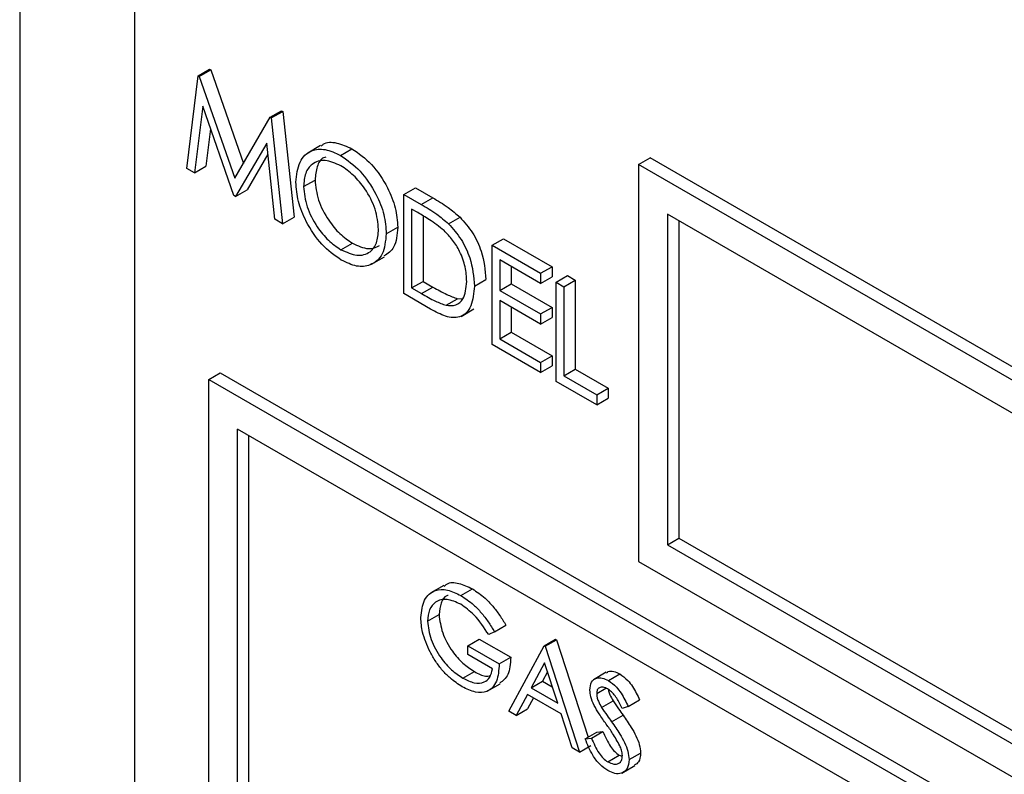
# Model space of a CAD drawing. Units: millimetres. Extents: x 5 to 415, y 5 to 292.
# Drawn here: x 323 to 325, y 223 to 224 of the extents above; entities that cross this region are included whole.
import ezdxf

# ---------------------------------------------------------------- set-up
doc = ezdxf.new("R2010")
doc.units = ezdxf.units.MM

msp = doc.modelspace()

# ---------------------------------------------------------------- linework, layer by layer
at = {"color": 7, "linetype": 'Continuous', "lineweight": 25}
for p, q in [((323.3424, 225.1539), (323.3424, 221.2345)), ((323.4838, 224.9906), (323.4838, 221.2345)), ((323.5625, 223.7448), (323.5767, 223.753)), ((323.5639, 223.744), (323.578, 223.7522)), ((323.5767, 223.753), (323.578, 223.7522)), ((323.578, 223.7522), (323.6183, 223.6366)), ((323.5485, 223.6304), (323.5625, 223.7448)), ((323.5625, 223.7448), (323.5639, 223.744)), ((323.5639, 223.744), (323.6077, 223.6183)), ((323.5682, 223.7074), (323.5581, 223.6249)), ((323.6067, 223.5969), (323.5682, 223.7074)), ((323.6513, 223.6936), (323.6655, 223.7017)), ((323.6527, 223.6928), (323.6669, 223.7009)), ((323.6655, 223.7017), (323.6669, 223.7009)), ((323.6669, 223.7009), (323.681, 223.5703)), ((323.6077, 223.6183), (323.6513, 223.6936)), ((323.6513, 223.6936), (323.6527, 223.6928)), ((323.6527, 223.6928), (323.6668, 223.5621)), ((323.5779, 223.6795), (323.5722, 223.6331)), ((323.6471, 223.6617), (323.6088, 223.5956)), ((323.6573, 223.5677), (323.6471, 223.6617)), ((323.7136, 223.6586), (323.6977, 223.6494)), ((323.7382, 223.6465), (323.7523, 223.6547)), ((323.6486, 223.648), (323.623, 223.6038)), ((324.106, 223.6352), (324.1202, 223.6434)), ((325.7112, 222.7249), (324.1202, 223.6434)), ((323.5581, 223.6249), (323.5485, 223.6304)), ((323.5581, 223.6249), (323.5722, 223.6331)), ((325.697, 222.7167), (324.106, 223.6352)), ((324.106, 223.6352), (324.106, 223.1453)), ((323.6927, 223.608), (323.7068, 223.6161)), ((323.6088, 223.5956), (323.623, 223.6038)), ((323.8164, 223.5983), (323.8305, 223.6064)), ((323.8305, 223.6064), (323.852, 223.5941)), ((323.6088, 223.5956), (323.6067, 223.5969)), ((323.8164, 223.4758), (323.8164, 223.5983)), ((323.8164, 223.5983), (323.8378, 223.5859)), ((323.8378, 223.5859), (323.852, 223.5941)), ((323.8334, 223.5759), (323.8259, 223.5802)), ((323.8259, 223.5802), (323.8259, 223.4829)), ((323.6668, 223.5621), (323.6573, 223.5677)), ((323.6668, 223.5621), (323.681, 223.5703)), ((323.8401, 223.5718), (323.8401, 223.491)), ((323.8715, 223.5621), (323.8856, 223.5702)), ((325.6617, 222.6963), (324.1414, 223.574)), ((324.1414, 223.574), (324.1414, 223.1657)), ((324.1555, 223.5658), (324.1555, 223.1739)), ((323.7946, 223.5496), (323.8088, 223.5578)), ((323.9252, 223.5355), (323.9393, 223.5436)), ((323.9393, 223.5436), (323.9992, 223.5091)), ((323.7387, 223.5301), (323.7528, 223.5382)), ((323.9252, 223.5355), (323.985, 223.5009)), ((323.9252, 223.413), (323.9252, 223.5355)), ((323.7766, 223.5122), (323.7925, 223.5214)), ((323.985, 223.4884), (323.9347, 223.5174)), ((323.9347, 223.5174), (323.9347, 223.4797)), ((323.9488, 223.5092), (323.9488, 223.4879)), ((323.985, 223.5009), (323.9992, 223.5091)), ((323.9992, 223.5091), (323.9992, 223.4965)), ((323.9034, 223.4852), (323.9176, 223.4934)), ((323.985, 223.5009), (323.985, 223.4884)), ((323.985, 223.4884), (323.9992, 223.4965)), ((324.0041, 223.4899), (324.0182, 223.4981)), ((324.0136, 223.4844), (324.0277, 223.4926)), ((324.0182, 223.4981), (324.0277, 223.4926)), ((324.0277, 223.4926), (324.0277, 223.3827)), ((323.8259, 223.4829), (323.8401, 223.491)), ((323.8259, 223.4829), (323.8381, 223.4758)), ((323.8381, 223.4758), (323.8522, 223.484)), ((323.8401, 223.491), (323.8522, 223.484)), ((323.9347, 223.4797), (323.9488, 223.4879)), ((323.9347, 223.4797), (323.985, 223.4507)), ((323.9488, 223.4879), (323.9992, 223.4588)), ((324.0041, 223.4899), (324.0136, 223.4844)), ((324.0041, 223.3675), (324.0041, 223.4899)), ((324.0136, 223.4844), (324.0136, 223.3745)), ((323.8493, 223.4568), (323.8164, 223.4758)), ((323.8684, 223.4614), (323.8826, 223.4696)), ((323.8826, 223.4696), (323.8893, 223.4699)), ((323.8869, 223.4478), (323.9028, 223.457)), ((323.985, 223.4381), (323.9347, 223.4672)), ((323.9347, 223.4672), (323.9347, 223.4201)), ((323.9488, 223.459), (323.9488, 223.4282)), ((323.985, 223.4507), (323.9992, 223.4588)), ((323.9992, 223.4588), (323.9992, 223.4463)), ((323.985, 223.4507), (323.985, 223.4381)), ((323.985, 223.4381), (323.9992, 223.4463)), ((323.9347, 223.4201), (323.9488, 223.4282)), ((323.9347, 223.4201), (323.985, 223.391)), ((323.9488, 223.4282), (323.9992, 223.3992)), ((323.985, 223.3784), (323.9252, 223.413)), ((323.985, 223.391), (323.9992, 223.3992)), ((323.9992, 223.3992), (323.9992, 223.3866)), ((323.985, 223.391), (323.985, 223.3784)), ((323.985, 223.3784), (323.9992, 223.3866)), ((324.0136, 223.3745), (324.0277, 223.3827)), ((324.0277, 223.3827), (324.0685, 223.3591)), ((323.5757, 223.3698), (323.5898, 223.3779)), ((323.5898, 223.3779), (328.7517, 220.398)), ((324.0136, 223.3745), (324.0544, 223.351)), ((323.5757, 223.3698), (328.7376, 220.3899)), ((323.5757, 221.4101), (323.5757, 223.3698)), ((324.0544, 223.3384), (324.0041, 223.3675)), ((324.0544, 223.351), (324.0685, 223.3591)), ((324.0685, 223.3591), (324.0685, 223.3466)), ((324.0544, 223.351), (324.0544, 223.3384)), ((324.0544, 223.3384), (324.0685, 223.3466)), ((328.7022, 220.3695), (323.6111, 223.3085)), ((323.6111, 221.4305), (323.6111, 223.3085)), ((323.6252, 222.8676), (323.6252, 223.3004)), ((324.1414, 223.1657), (324.1555, 223.1739)), ((324.1414, 223.1657), (325.6617, 222.2881)), ((324.1555, 223.1739), (325.6617, 222.3044)), ((324.106, 223.1453), (325.697, 222.2268)), ((323.8655, 223.1156), (323.8496, 223.1064)), ((323.8868, 223.1031), (323.9009, 223.1113)), ((323.8456, 223.0715), (323.8597, 223.0797)), ((323.9281, 223.0584), (323.921, 223.0548)), ((323.9281, 223.0584), (323.9422, 223.0666)), ((323.8951, 223.0411), (323.9092, 223.0493)), ((323.9092, 223.0493), (323.9481, 223.0269)), ((323.9894, 223.0412), (324.0035, 223.0493)), ((323.9905, 223.0405), (324.0047, 223.0486)), ((324.0035, 223.0493), (324.0047, 223.0486)), ((324.0047, 223.0486), (324.0437, 222.9284)), ((323.8951, 223.0303), (323.8951, 223.0411)), ((323.8951, 223.0411), (323.934, 223.0187)), ((323.9257, 223.0126), (323.8951, 223.0303)), ((323.9458, 222.9602), (323.9894, 223.0412)), ((323.9894, 223.0412), (323.9905, 223.0405)), ((323.9905, 223.0405), (324.033, 222.9098)), ((323.934, 223.0187), (323.9481, 223.0269)), ((323.9899, 223.0202), (323.9732, 222.9892)), ((324.0061, 222.9703), (323.9899, 223.0202)), ((323.8892, 223.001), (323.9033, 223.0092)), ((323.9935, 223.0089), (323.9874, 222.9974)), ((324.0661, 223.0084), (324.0502, 222.9992)), ((324.0686, 222.9981), (324.0827, 223.0063)), ((323.9193, 222.9849), (323.9352, 222.9941)), ((323.9732, 222.9892), (323.9874, 222.9974)), ((323.9874, 222.9974), (323.9995, 222.9904)), ((323.9732, 222.9892), (324.0061, 222.9703)), ((324.0542, 222.9821), (324.0655, 222.9886)), ((323.9687, 222.9809), (323.9548, 222.955)), ((324.0104, 222.9569), (323.9687, 222.9809)), ((323.9762, 222.9766), (323.9689, 222.9631)), ((324.0602, 222.9649), (324.0744, 222.9731)), ((324.0931, 222.966), (324.1072, 222.9742)), ((323.9548, 222.955), (323.9458, 222.9602)), ((323.9548, 222.955), (323.9689, 222.9631)), ((324.0931, 222.966), (324.0856, 222.9638)), ((324.024, 222.915), (324.0104, 222.9569)), ((324.0726, 222.9472), (324.0867, 222.9554)), ((324.04, 222.9262), (324.0542, 222.9344)), ((324.0478, 222.9271), (324.062, 222.9353)), ((324.0542, 222.9344), (324.062, 222.9353)), ((324.04, 222.9262), (324.0478, 222.9271)), ((324.033, 222.9098), (324.024, 222.915)), ((324.033, 222.9098), (324.0471, 222.918)), ((324.068, 222.8978), (324.0821, 222.9059)), ((324.0821, 222.9059), (324.0858, 222.9046)), ((324.0943, 222.9005), (324.1084, 222.9086)), ((324.0853, 222.8839), (324.1012, 222.8931))]:
    msp.add_line(p, q, dxfattribs=at)
for points, knots in [([(323.7143, 223.6577), (323.7151, 223.6586), (323.7196, 223.6635), (323.7334, 223.6631), (323.746, 223.6575), (323.7523, 223.6547)], [0, 0, 0, 0, 0.103082, 0.5515706, 1, 1, 1, 1]), ([(323.6831, 223.6134), (323.6841, 223.6223), (323.6861, 223.6401), (323.7006, 223.6532), (323.7189, 223.6555), (323.7318, 223.6495), (323.7382, 223.6465)], [0, 0, 0, 0, 0.279727, 0.559325, 0.779677, 1, 1, 1, 1]), ([(323.7523, 223.6547), (323.7607, 223.6489), (323.7773, 223.6373), (323.7959, 223.6092), (323.8071, 223.5813), (323.8082, 223.5657), (323.8088, 223.5578)], [0, 0, 0, 0, 0.27977, 0.559359, 0.779564, 1, 1, 1, 1]), ([(323.7387, 223.6337), (323.732, 223.6366), (323.7186, 223.6423), (323.7033, 223.6375), (323.6941, 223.6254), (323.6931, 223.6138), (323.6927, 223.608)], [0, 0, 0, 0, 0.279621, 0.559345, 0.779628, 1, 1, 1, 1]), ([(323.72, 223.6444), (323.7191, 223.6442), (323.7139, 223.643), (323.7085, 223.6332), (323.7073, 223.6218), (323.7068, 223.6161)], [0, 0, 0, 0, 0.097152, 0.548484, 1, 1, 1, 1]), ([(323.7382, 223.6465), (323.7465, 223.6407), (323.7631, 223.6291), (323.7817, 223.601), (323.793, 223.5732), (323.7941, 223.5575), (323.7946, 223.5496)], [0, 0, 0, 0, 0.27977, 0.559359, 0.779564, 1, 1, 1, 1]), ([(323.7851, 223.5552), (323.7843, 223.5634), (323.7827, 223.5799), (323.7698, 223.6042), (323.7545, 223.6228), (323.7439, 223.6301), (323.7387, 223.6337)], [0, 0, 0, 0, 0.279468, 0.558868, 0.779516, 1, 1, 1, 1]), ([(323.7391, 223.5173), (323.7308, 223.5231), (323.7144, 223.5347), (323.6961, 223.5625), (323.6848, 223.5901), (323.6837, 223.6056), (323.6831, 223.6134)], [0, 0, 0, 0, 0.279665, 0.559351, 0.779633, 1, 1, 1, 1]), ([(323.7068, 223.6161), (323.7076, 223.608), (323.7092, 223.5916), (323.722, 223.5675), (323.7371, 223.5488), (323.7476, 223.5418), (323.7528, 223.5382)], [0, 0, 0, 0, 0.279415, 0.559073, 0.779479, 1, 1, 1, 1]), ([(323.6927, 223.608), (323.6935, 223.5998), (323.6951, 223.5834), (323.7079, 223.5594), (323.7229, 223.5407), (323.7334, 223.5336), (323.7387, 223.5301)], [0, 0, 0, 0, 0.279415, 0.559073, 0.779479, 1, 1, 1, 1]), ([(323.852, 223.5941), (323.8583, 223.5904), (323.8697, 223.5838), (323.8808, 223.5744), (323.8856, 223.5702)], [0, 0, 0, 0, 0.5604457, 1, 1, 1, 1]), ([(323.8378, 223.5859), (323.8442, 223.5822), (323.8556, 223.5756), (323.8666, 223.5662), (323.8715, 223.5621)], [0, 0, 0, 0, 0.5604457, 1, 1, 1, 1]), ([(323.866, 223.5537), (323.8599, 223.5584), (323.8491, 223.5668), (323.8382, 223.5731), (323.8334, 223.5759)], [0, 0, 0, 0, 0.559534, 1, 1, 1, 1]), ([(323.8856, 223.5702), (323.891, 223.5641), (323.9018, 223.5518), (323.9149, 223.5236), (323.9166, 223.5048), (323.9176, 223.4934)], [0, 0, 0, 0, 0.2802593, 0.5607045, 1, 1, 1, 1]), ([(323.7387, 223.5301), (323.7454, 223.5271), (323.7589, 223.5211), (323.7745, 223.5255), (323.7837, 223.5376), (323.7846, 223.5493), (323.7851, 223.5552)], [0, 0, 0, 0, 0.279835, 0.559386, 0.779661, 1, 1, 1, 1]), ([(323.8088, 223.5578), (323.808, 223.5486), (323.8066, 223.532), (323.7964, 223.5253), (323.7918, 223.5223)], [0, 0, 0, 0, 0.556154, 1, 1, 1, 1]), ([(323.8939, 223.4908), (323.8936, 223.4967), (323.8929, 223.5085), (323.8863, 223.5268), (323.8769, 223.5425), (323.8696, 223.5499), (323.866, 223.5537)], [0, 0, 0, 0, 0.280176, 0.559759, 0.779795, 1, 1, 1, 1]), ([(323.8715, 223.5621), (323.8769, 223.5559), (323.8877, 223.5436), (323.9008, 223.5154), (323.9024, 223.4967), (323.9034, 223.4852)], [0, 0, 0, 0, 0.2802593, 0.5607045, 1, 1, 1, 1]), ([(323.7946, 223.5496), (323.7937, 223.5407), (323.7918, 223.5227), (323.7767, 223.5104), (323.7584, 223.508), (323.7455, 223.5142), (323.7391, 223.5173)], [0, 0, 0, 0, 0.279628, 0.559342, 0.779599, 1, 1, 1, 1]), ([(323.7528, 223.5382), (323.7597, 223.535), (323.7724, 223.529), (323.782, 223.5332), (323.7864, 223.5351)], [0, 0, 0, 0, 0.538424, 1, 1, 1, 1]), ([(323.9034, 223.4852), (323.9026, 223.4765), (323.9011, 223.459), (323.8874, 223.445), (323.868, 223.4466), (323.8555, 223.4534), (323.8493, 223.4568)], [0, 0, 0, 0, 0.280115, 0.559246, 0.778838, 1, 1, 1, 1]), ([(323.8522, 223.484), (323.8579, 223.4807), (323.8681, 223.4748), (323.8782, 223.4712), (323.8826, 223.4696)], [0, 0, 0, 0, 0.560427, 1, 1, 1, 1]), ([(323.8684, 223.4614), (323.8726, 223.4611), (323.8811, 223.4605), (323.8918, 223.4698), (323.8931, 223.4828), (323.8939, 223.4908)], [0, 0, 0, 0, 0.2805377, 0.5610042, 1, 1, 1, 1]), ([(323.8381, 223.4758), (323.8438, 223.4725), (323.854, 223.4666), (323.864, 223.463), (323.8684, 223.4614)], [0, 0, 0, 0, 0.560427, 1, 1, 1, 1]), ([(323.8662, 223.1145), (323.8672, 223.1155), (323.8715, 223.1199), (323.8842, 223.1191), (323.8953, 223.1139), (323.9009, 223.1113)], [0, 0, 0, 0, 0.130857, 0.565186, 1, 1, 1, 1]), ([(323.8373, 223.0759), (323.8382, 223.0837), (323.8401, 223.0993), (323.8533, 223.1103), (323.8698, 223.1113), (323.8811, 223.1058), (323.8868, 223.1031)], [0, 0, 0, 0, 0.279591, 0.559072, 0.779413, 1, 1, 1, 1]), ([(323.8711, 223.1033), (323.8706, 223.1032), (323.8662, 223.1023), (323.8615, 223.0942), (323.8603, 223.0846), (323.8597, 223.0797)], [0, 0, 0, 0, 0.068363, 0.534332, 1, 1, 1, 1]), ([(323.9009, 223.1113), (323.9062, 223.1078), (323.9149, 223.102), (323.9261, 223.0902), (323.9347, 223.0789), (323.9397, 223.0707), (323.9422, 223.0666)], [0, 0, 0, 0, 0.33953, 0.559589, 0.779733, 1, 1, 1, 1]), ([(323.8865, 223.0924), (323.8807, 223.0949), (323.8691, 223.1), (323.8555, 223.0965), (323.8471, 223.0865), (323.8461, 223.0765), (323.8456, 223.0715)], [0, 0, 0, 0, 0.279847, 0.559555, 0.779849, 1, 1, 1, 1]), ([(323.921, 223.0548), (323.9153, 223.0634), (323.9052, 223.0789), (323.8922, 223.0883), (323.8865, 223.0924)], [0, 0, 0, 0, 0.559843, 1, 1, 1, 1]), ([(323.8868, 223.1031), (323.892, 223.0996), (323.9007, 223.0939), (323.9119, 223.082), (323.9206, 223.0707), (323.9256, 223.0625), (323.9281, 223.0584)], [0, 0, 0, 0, 0.33953, 0.559589, 0.779733, 1, 1, 1, 1]), ([(323.8597, 223.0797), (323.8607, 223.0722), (323.8626, 223.057), (323.8747, 223.0351), (323.8889, 223.0188), (323.8985, 223.0124), (323.9033, 223.0092)], [0, 0, 0, 0, 0.279062, 0.558584, 0.779235, 1, 1, 1, 1]), ([(323.8486, 223.0336), (323.845, 223.0418), (323.8385, 223.0564), (323.8377, 223.0699), (323.8373, 223.0759)], [0, 0, 0, 0, 0.559309, 1, 1, 1, 1]), ([(323.8456, 223.0715), (323.8465, 223.064), (323.8484, 223.0489), (323.8606, 223.027), (323.8748, 223.0106), (323.8844, 223.0042), (323.8892, 223.001)], [0, 0, 0, 0, 0.279062, 0.558584, 0.779235, 1, 1, 1, 1]), ([(323.8884, 222.9905), (323.8833, 222.9938), (323.8749, 222.9993), (323.8639, 223.0104), (323.8554, 223.0214), (323.8509, 223.0295), (323.8486, 223.0336)], [0, 0, 0, 0, 0.339787, 0.559871, 0.779907, 1, 1, 1, 1]), ([(323.934, 223.0187), (323.9334, 223.011), (323.9323, 222.9957), (323.9206, 222.9835), (323.9048, 222.9824), (323.8939, 222.9878), (323.8884, 222.9905)], [0, 0, 0, 0, 0.280353, 0.559366, 0.779373, 1, 1, 1, 1]), ([(323.9481, 223.0269), (323.9477, 223.0189), (323.9469, 223.0043), (323.9385, 222.9978), (323.9346, 222.9949)], [0, 0, 0, 0, 0.54312, 1, 1, 1, 1]), ([(323.8892, 223.001), (323.8939, 222.9987), (323.9034, 222.9941), (323.915, 222.9952), (323.9231, 223.0015), (323.9248, 223.0089), (323.9257, 223.0126)], [0, 0, 0, 0, 0.280254, 0.559912, 0.779944, 1, 1, 1, 1]), ([(323.9033, 223.0092), (323.9081, 223.0066), (323.9152, 223.0028), (323.921, 223.0038), (323.9229, 223.0041)], [0, 0, 0, 0, 0.685685, 1, 1, 1, 1]), ([(324.0665, 223.0078), (324.0671, 223.0083), (324.0692, 223.0103), (324.0752, 223.0098), (324.0802, 223.0075), (324.0827, 223.0063)], [0, 0, 0, 0, 0.159978, 0.579955, 1, 1, 1, 1]), ([(324.0827, 223.0063), (324.0862, 223.0039), (324.0918, 222.9998), (324.0985, 222.9908), (324.1032, 222.9827), (324.1059, 222.977), (324.1072, 222.9742)], [0, 0, 0, 0, 0.33872, 0.558829, 0.779343, 1, 1, 1, 1]), ([(324.0459, 222.9864), (324.0463, 222.99), (324.0471, 222.9971), (324.0534, 223.0016), (324.0609, 223.0018), (324.066, 222.9994), (324.0686, 222.9981)], [0, 0, 0, 0, 0.279542, 0.558793, 0.779379, 1, 1, 1, 1]), ([(324.0686, 222.9981), (324.072, 222.9957), (324.0777, 222.9916), (324.0844, 222.9827), (324.0891, 222.9745), (324.0917, 222.9689), (324.0931, 222.966)], [0, 0, 0, 0, 0.33872, 0.558829, 0.779343, 1, 1, 1, 1]), ([(324.0511, 222.9673), (324.0495, 222.971), (324.0466, 222.9776), (324.0461, 222.9837), (324.0459, 222.9864)], [0, 0, 0, 0, 0.559845, 1, 1, 1, 1]), ([(324.0677, 222.9878), (324.0658, 222.9887), (324.0621, 222.9905), (324.0576, 222.9898), (324.0546, 222.987), (324.0543, 222.9837), (324.0542, 222.9821)], [0, 0, 0, 0, 0.280279, 0.559938, 0.77993, 1, 1, 1, 1]), ([(324.0542, 222.9821), (324.0543, 222.9806), (324.0545, 222.9775), (324.0565, 222.9715), (324.0588, 222.9674), (324.0602, 222.9649)], [0, 0, 0, 0, 0.2799331, 0.559767, 1, 1, 1, 1]), ([(324.0856, 222.9638), (324.084, 222.967), (324.0814, 222.9723), (324.0771, 222.9793), (324.0726, 222.9845), (324.0693, 222.9867), (324.0677, 222.9878)], [0, 0, 0, 0, 0.340413, 0.560474, 0.780171, 1, 1, 1, 1]), ([(324.0687, 222.987), (324.0688, 222.9865), (324.0689, 222.9845), (324.0707, 222.9796), (324.073, 222.9756), (324.0744, 222.9731)], [0, 0, 0, 0, 0.105123, 0.452892, 1, 1, 1, 1]), ([(324.0744, 222.9731), (324.0767, 222.9697), (324.0807, 222.9638), (324.0849, 222.9579), (324.0867, 222.9554)], [0, 0, 0, 0, 0.5599051, 1, 1, 1, 1]), ([(324.0661, 222.9442), (324.0631, 222.9484), (324.0578, 222.9558), (324.0531, 222.9638), (324.0511, 222.9673)], [0, 0, 0, 0, 0.560418, 1, 1, 1, 1]), ([(324.0602, 222.9649), (324.0625, 222.9616), (324.0666, 222.9556), (324.0708, 222.9498), (324.0726, 222.9472)], [0, 0, 0, 0, 0.5599051, 1, 1, 1, 1]), ([(324.0726, 222.9472), (324.0761, 222.9422), (324.0818, 222.934), (324.0887, 222.9218), (324.0932, 222.9107), (324.0939, 222.9039), (324.0943, 222.9005)], [0, 0, 0, 0, 0.340501, 0.560705, 0.780575, 1, 1, 1, 1]), ([(324.0867, 222.9554), (324.0902, 222.9504), (324.0959, 222.9422), (324.1029, 222.9299), (324.1074, 222.9189), (324.108, 222.912), (324.1084, 222.9086)], [0, 0, 0, 0, 0.340501, 0.560705, 0.780575, 1, 1, 1, 1]), ([(324.062, 222.9353), (324.0647, 222.9289), (324.0685, 222.9199), (324.0763, 222.91), (324.0802, 222.9073), (324.0821, 222.9059)], [0, 0, 0, 0, 0.559335, 0.779789, 1, 1, 1, 1]), ([(324.0827, 222.9177), (324.0799, 222.9228), (324.0748, 222.932), (324.0688, 222.9405), (324.0661, 222.9442)], [0, 0, 0, 0, 0.559492, 1, 1, 1, 1]), ([(324.068, 222.8869), (324.0646, 222.8892), (324.0578, 222.894), (324.0473, 222.908), (324.0428, 222.9193), (324.04, 222.9262)], [0, 0, 0, 0, 0.27988, 0.559661, 1, 1, 1, 1]), ([(324.0478, 222.9271), (324.0505, 222.9207), (324.0544, 222.9117), (324.0621, 222.9019), (324.066, 222.8991), (324.068, 222.8978)], [0, 0, 0, 0, 0.559335, 0.779789, 1, 1, 1, 1]), ([(324.086, 222.9054), (324.0858, 222.9076), (324.0854, 222.9116), (324.0835, 222.9158), (324.0827, 222.9177)], [0, 0, 0, 0, 0.558972, 1, 1, 1, 1]), ([(324.068, 222.8978), (324.0705, 222.8966), (324.0754, 222.8944), (324.0814, 222.8952), (324.0853, 222.8991), (324.0858, 222.9033), (324.086, 222.9054)], [0, 0, 0, 0, 0.280287, 0.560157, 0.780164, 1, 1, 1, 1]), ([(324.0943, 222.9005), (324.0937, 222.8964), (324.0927, 222.8883), (324.0854, 222.8833), (324.0769, 222.8826), (324.071, 222.8855), (324.068, 222.8869)], [0, 0, 0, 0, 0.279176, 0.559083, 0.77944, 1, 1, 1, 1]), ([(324.1084, 222.9086), (324.108, 222.9044), (324.1073, 222.8973), (324.1027, 222.8947), (324.1008, 222.8937)], [0, 0, 0, 0, 0.590647, 1, 1, 1, 1])]:
    msp.add_open_spline(points, degree=3, knots=knots, dxfattribs=at)

doc.saveas('drawing.dxf')
